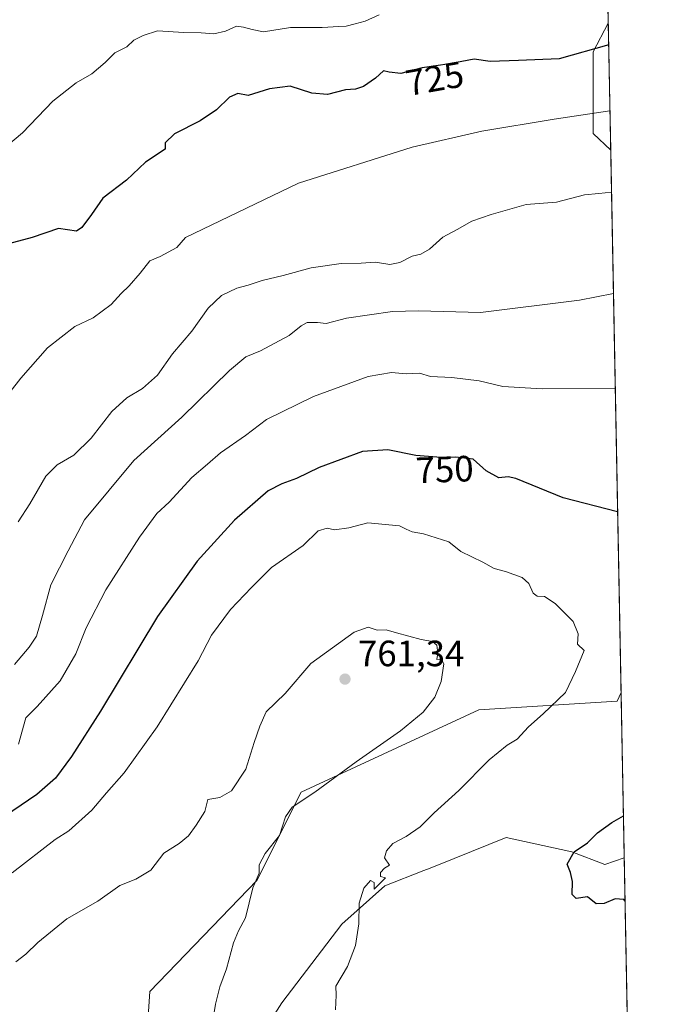
# Model space of a CAD drawing. Units: metres. Extents: x 627658 to 631107, y 4743496 to 4745873.
# Drawn here: x 630926 to 631107, y 4744312 to 4744581 of the extents above; entities that cross this region are included whole.
import ezdxf
from ezdxf.enums import TextEntityAlignment as Align

# ---------------------------------------------------------------- set-up
doc = ezdxf.new("R2010")
doc.units = ezdxf.units.M
doc.header["$MEASUREMENT"] = 0
for name, color, linetype, lineweight in [('Arbolado forestal CxS', 92, 'Continuous', 0), ('Comarca CxS', 21, 'Continuous', 0), ('Comunidad Autónoma CxS', 142, 'Continuous', 0), ('Curva de nivel maestra', 30, 'Continuous', 30), ('Curva de nivel normal', 30, 'Continuous', 0), ('Entidad de ámbito territorial CxS', 92, 'Continuous', 0), ('Espacio natural protegido CxS', 121, 'Continuous', 0), ('Municipio CxS', 4, 'Continuous', 0), ('Provincia CxS', 1, 'Continuous', 0), ('Punto de cota en terreno', 7, 'Continuous', 0), ('Rótulo de curva de nivel directora', 7, 'Continuous', 0), ('Rótulo de punto de cota en terreno', 7, 'Continuous', 0)]:
    doc.layers.add(name, color=color, linetype=linetype, lineweight=lineweight)
doc.styles.add('Style-Arial', font='txt')

# ---------------------------------------------------------------- blocks, each defined once
blk = doc.blocks.new('*U14')
at = {"layer": 'Arbolado forestal CxS', "color": 92, "linetype": 'Continuous', "lineweight": 0}
blk.add_polyline3d([(631090.5927999998, 4744396.9626, 753.7333999999975), (631091.4556999998, 4744351.6775, 749.3701000000001), (631086.1162999999, 4744349.860500001, 749.605899999995), (631077.1052999999, 4744353.377699999, 750.4792000000016), (631059.1853, 4744357.2391, 752.0430000000051), (631044.8882999998, 4744351.5427, 753.1638999999996), (631038.3201000001, 4744348.9257, 753.8022000000057), (631036.6007000003, 4744348.240700001, 753.9643999999971), (631025.9335000003, 4744344.079700001, 754.8178999999947), (631014.2033000002, 4744333.530099999, 755.5083000000013), (630997.7455000002, 4744312.024499999, 756.8352000000014), (630975.3743000004, 4744276.983100001, 760.6750000000029), (630959.4698999999, 4744258.037500001, 764.292300000001), (630955.5368999997, 4744261.720699999, 764.7805999999982), (630952.5831000004, 4744274.331700001, 765.9195999999939), (630952.8255000003, 4744286.411499999, 765.8506000000052), (630960.6429000003, 4744300.010299999, 763.7452999999952), (630961.6211000001, 4744315.160300001, 762.871499999994), (630990.9353, 4744345.476299999, 760.1766000000061), (631003.0739000002, 4744369.6679, 760.4014000000025), (631051.6321, 4744392.1819, 758.0176000000066), (631089.5295000002, 4744394.551300001, 753.6402999999991)], close=True, dxfattribs=at)
blk.add_3dface([(631087.1018000003, 4744580.177400001, 722.9416000000057), (631087.7636000002, 4744545.4442, 731.6627000000008), (631082.9703000003, 4744549.971100001, 730.4872999999934), (631082.9709000001, 4744572.3279, 724.4940999999964)], dxfattribs=at)
blk = doc.blocks.new('5PATER')
at = {"layer": 'Punto de cota en terreno', "linetype": 'Continuous', "lineweight": 0}
h = blk.add_hatch(color=51, dxfattribs=at)
edge = h.paths.add_edge_path()
edge.add_ellipse((0, 0), major_axis=(-0.1095731443231308, -0.1110710700762829), ratio=0.9994222409660322, start_angle=0, end_angle=360)

msp = doc.modelspace()

# ---------------------------------------------------------------- linework, layer by layer
at = {"layer": 'Arbolado forestal CxS', "color": 92, "linetype": 'Continuous', "lineweight": 0, "extrusion": (-0.005817385301355575, 0.3053388409299641, 0.9522259974647834), "elevation": 1445721.739023464, "flags": 128}
msp.add_lwpolyline([(-721351.0175637221, -4505450.982064574), (-721351.017563722, -4505424.93835248)], dxfattribs=at)
at = {"layer": 'Arbolado forestal CxS', "color": 92, "linetype": 'Continuous', "lineweight": 0, "extrusion": (-0.004638521512725365, 0.2434431783507829, 0.9699040689844769), "elevation": 1152809.551228217, "flags": 128}
msp.add_lwpolyline([(-721358.5271567161, -4589115.876315282), (-721358.5271567161, -4589080.058851012)], dxfattribs=at)
at = {"layer": 'Arbolado forestal CxS', "color": 92, "linetype": 'Continuous', "lineweight": 0, "extrusion": (-0.002800582166740974, 0.1469744887948548, 0.9891363184025843), "elevation": 696283.4422385362, "flags": 128}
msp.add_lwpolyline([(-721363.5896876162, -4680150.394184589), (-721363.5896876162, -4680000.254561986)], dxfattribs=at)
at = {"layer": 'Arbolado forestal CxS', "color": 92, "linetype": 'Continuous', "lineweight": 0, "extrusion": (0.00182684342158317, -0.09587297140061753, 0.9953919007094288), "elevation": -452956.2704889926, "flags": 128}
msp.add_lwpolyline([(721363.3359321321, 4709781.73568164), (721363.3359321321, 4709736.232678823)], dxfattribs=at)
at = {"layer": 'Arbolado forestal CxS', "color": 92, "linetype": 'Continuous', "lineweight": 0, "extrusion": (-0.002704958574122684, 0.1419597702539175, 0.989868732119854), "elevation": 672541.7759283121, "flags": 128}
msp.add_lwpolyline([(-721361.3007299717, -4683425.590339886), (-721361.3007299717, -4683161.722622303)], dxfattribs=at)
at = {"layer": 'Arbolado forestal CxS', "color": 92, "linetype": 'Continuous', "lineweight": 0}
for points in [[(631086.6293000003, 4744604.9724, 714.9879999999977), (631087.1018000003, 4744580.177400001, 722.9416000000057), (631082.9709000001, 4744572.3279, 724.4940999999964), (631082.9703000003, 4744549.971100001, 730.4872999999934), (631087.7636000002, 4744545.4442, 731.6627000000008), (631090.5927999998, 4744396.9626, 753.7333999999975), (631089.5295000002, 4744394.551300001, 753.6402999999991), (631051.6321, 4744392.1819, 758.0176000000066), (631003.0739000002, 4744369.6679, 760.4014000000025), (630990.9353, 4744345.476299999, 760.1766000000061), (630961.6211000001, 4744315.160300001, 762.871499999994), (630960.6429000003, 4744300.010299999, 763.7452999999952)], [(631087.1018000003, 4744580.177400001, 722.9416000000057), (631082.9709000001, 4744572.3279, 724.4940999999964), (631082.9703000003, 4744549.971100001, 730.4872999999934), (631087.7636000002, 4744545.4442, 731.6627000000008)], [(631087.1018000003, 4744580.177400001, 722.9416000000057), (631082.9709000001, 4744572.3279, 724.4940999999964), (631082.9703000003, 4744549.971100001, 730.4872999999934), (631087.7636000002, 4744545.4442, 731.6627000000008)], [(631090.5927999998, 4744396.9626, 753.7333999999975), (631089.5295000002, 4744394.551300001, 753.6402999999991), (631051.6321, 4744392.1819, 758.0176000000066), (631003.0739000002, 4744369.6679, 760.4014000000025), (630990.9353, 4744345.476299999, 760.1766000000061), (630961.6211000001, 4744315.160300001, 762.871499999994), (630960.6429000003, 4744300.010299999, 763.7452999999952), (630952.8255000003, 4744286.411499999, 765.8506000000052), (630952.5831000004, 4744274.331700001, 765.9195999999939), (630955.5368999997, 4744261.720699999, 764.7805999999982), (630959.4698999999, 4744258.037500001, 764.292300000001), (630975.3743000004, 4744276.983100001, 760.6750000000029), (630997.7455000002, 4744312.024499999, 756.8352000000014), (631014.2033000002, 4744333.530099999, 755.5083000000013), (631025.9335000003, 4744344.079700001, 754.8178999999947), (631036.6007000003, 4744348.240700001, 753.9643999999971), (631038.3201000001, 4744348.9257, 753.8022000000057), (631044.8882999998, 4744351.5427, 753.1638999999996), (631059.1853, 4744357.2391, 752.0430000000051), (631077.1052999999, 4744353.377699999, 750.4792000000016), (631086.1162999999, 4744349.860500001, 749.605899999995), (631091.4556999998, 4744351.6775, 749.3701000000001)], [(631090.5927999998, 4744396.9626, 753.7333999999975), (631089.5295000002, 4744394.551300001, 753.6402999999991), (631051.6321, 4744392.1819, 758.0176000000066), (631003.0739000002, 4744369.6679, 760.4014000000025), (630990.9353, 4744345.476299999, 760.1766000000061), (630961.6211000001, 4744315.160300001, 762.871499999994), (630960.6429000003, 4744300.010299999, 763.7452999999952), (630952.8255000003, 4744286.411499999, 765.8506000000052), (630952.5831000004, 4744274.331700001, 765.9195999999939), (630955.5368999997, 4744261.720699999, 764.7805999999982), (630959.4698999999, 4744258.037500001, 764.292300000001), (630975.3743000004, 4744276.983100001, 760.6750000000029), (630997.7455000002, 4744312.024499999, 756.8352000000014), (631014.2033000002, 4744333.530099999, 755.5083000000013), (631025.9335000003, 4744344.079700001, 754.8178999999947), (631036.6007000003, 4744348.240700001, 753.9643999999971), (631038.3201000001, 4744348.9257, 753.8022000000057), (631044.8882999998, 4744351.5427, 753.1638999999996), (631059.1853, 4744357.2391, 752.0430000000051), (631077.1052999999, 4744353.377699999, 750.4792000000016), (631086.1162999999, 4744349.860500001, 749.605899999995), (631091.4556999998, 4744351.6775, 749.3701000000001)], [(630975.3743000004, 4744276.983100001, 760.6750000000029), (630997.7455000002, 4744312.024499999, 756.8352000000014), (631014.2033000002, 4744333.530099999, 755.5083000000013), (631025.9335000003, 4744344.079700001, 754.8178999999947), (631036.6007000003, 4744348.240700001, 753.9643999999971), (631038.3201000001, 4744348.9257, 753.8022000000057), (631044.8882999998, 4744351.5427, 753.1638999999996), (631059.1853, 4744357.2391, 752.0430000000051), (631077.1052999999, 4744353.377699999, 750.4792000000016), (631086.1162999999, 4744349.860500001, 749.605899999995), (631091.4556999998, 4744351.6775, 749.3701000000001), (631096.6683, 4744078.118799999, 785.9998999999953)]]:
    msp.add_polyline3d(points, dxfattribs=at)
at = {"layer": 'Comarca CxS', "color": 21, "linetype": 'Continuous', "lineweight": 0, "flags": 128}
msp.add_lwpolyline([(627980.7190366198, 4743501.279567183), (627700.9300009707, 4743496.01998254), (627658.0400009698, 4745809.399982516), (628430.2965813128, 4745823.917703931), (630709.6397018601, 4745866.767281748), (630942.8605775099, 4745871.151622118), (631047.5787208264, 4745873.120227982), (631062.4600009962, 4745873.399982516), (631077.5980999996, 4745078.9374), (631100.7430355159, 4743864.270201781), (631106.5400009962, 4743560.03998254), (630881.7887000003, 4743555.8151), (630775.0756000008, 4743553.8091), (630733.4173000006, 4743553.026000001), (630643.7692000008, 4743551.340700001), (630627.3956000002, 4743551.0329), (630262.5691314476, 4743544.174685258)], close=True, dxfattribs=at)
at = {"layer": 'Comunidad Autónoma CxS', "color": 142, "linetype": 'Continuous', "lineweight": 0, "flags": 128}
msp.add_lwpolyline([(627980.7190366198, 4743501.279567183), (627700.9300009707, 4743496.01998254), (627658.0400009698, 4745809.399982516), (628430.2965813128, 4745823.917703931), (630709.6397018601, 4745866.767281748), (630942.8605775099, 4745871.151622118), (631047.5787208264, 4745873.120227982), (631062.4600009962, 4745873.399982516), (631077.5980999996, 4745078.9374), (631100.7430355159, 4743864.270201781), (631106.5400009962, 4743560.03998254), (630881.7887000003, 4743555.8151), (630775.0756000008, 4743553.8091), (630733.4173000006, 4743553.026000001), (630643.7692000008, 4743551.340700001), (630627.3956000002, 4743551.0329), (630262.5691314476, 4743544.174685258)], close=True, dxfattribs=at)
at = {"layer": 'Curva de nivel maestra', "color": 30, "linetype": 'Continuous', "lineweight": 30, "flags": 128}
for points, elevation in [([(631087.2143000001, 4744574.270199999), (631073.6200000001, 4744570.440099999), (631062.5, 4744569.9101), (631054.7599999999, 4744569.6501), (631050.3700000001, 4744570.350099999), (631043.6600000003, 4744569.0001), (631036.1200000001, 4744567.940099999), (631030.3600000005, 4744566.380100001), (631027.1600000003, 4744566.7301), (631025.5999999996, 4744567.090100001), (631023.4299999997, 4744565.100099999), (631020.1399999997, 4744562.8301), (631017.9600000001, 4744562.100099999), (631015.1399999997, 4744561.890100001), (631010.2300000006, 4744560.640100001), (631005.9600000001, 4744560.970100001), (631000.0199999996, 4744562.9301), (630994.3499999996, 4744562.2301), (630988.5800000001, 4744560.3201), (630985.7599999999, 4744560.870100001), (630983.4299999997, 4744559.950099999), (630979.8499999996, 4744556.4801), (630975.4000000004, 4744553.420100001), (630968.4100000003, 4744549.840100001), (630965.8300000001, 4744547.380100001), (630965.8300000001, 4744545.670100001), (630960.4900000002, 4744542.130100001), (630955.2199999997, 4744537.170100001), (630948.79, 4744532.280099999), (630945.6799999997, 4744527.780099999), (630943.04, 4744524.2401), (630941.5700000003, 4744523.200099999), (630936.6600000003, 4744523.9301), (630929.4299999997, 4744521.530099999), (630922.9800000006, 4744519.780099999)], 725), ([(631089.6505000005, 4744446.418099999), (631074.7400000002, 4744450.2401), (631061.7599999999, 4744455.5701), (631059.6900000004, 4744456.0001), (631057.1500000004, 4744455.7301), (631053.6900000004, 4744457.630100001), (631050.0899999999, 4744460.800100001), (631047.7400000002, 4744461.140100001), (631045.2599999999, 4744461.380100001), (631041.3200000003, 4744461.2501), (631034.4299999997, 4744461.850099999), (631026.7599999999, 4744463.380100001), (631019.7999999998, 4744462.9301), (631007.9400000004, 4744458.5001), (631001.7999999998, 4744455.540100001), (630997.7599999999, 4744454.110099999), (630994.04, 4744452.1601), (630984.7999999998, 4744444.130100001), (630974.5700000003, 4744432.880100001), (630963.7599999999, 4744417.7301), (630948.1299999999, 4744391.880100001), (630940.2000000002, 4744379.420100001), (630935.8200000003, 4744373.5601), (630930.6699999999, 4744369.030099999), (630919.7699999996, 4744361.6601)], 750.0000000000001), ([(631091.6815, 4744339.829299999), (631091.4000000004, 4744340.340100001), (631088.9500000002, 4744340.530099999), (631085.9800000006, 4744339.220100001), (631083.7599999999, 4744339.130100001), (631081.4299999997, 4744341.0101), (631078.3099999997, 4744340.600099999), (631077.25, 4744341.640100001), (631077.3099999997, 4744345.220100001), (631076.7800000003, 4744347.670100001), (631075.8600000005, 4744350.0001), (631077.7800000003, 4744353.340100001), (631081.3700000001, 4744355.800100001), (631084.1699999999, 4744358.540100001), (631088.0700000003, 4744361.4001), (631091.2356000004, 4744363.227499999)], 750)]:
    msp.add_lwpolyline(points, dxfattribs=dict(at, elevation=elevation))
at = {"layer": 'Curva de nivel normal', "color": 30, "linetype": 'Continuous', "lineweight": 0, "flags": 128}
for points, elevation in [([(631024.4000000004, 4744582.4), (631020.5899999999, 4744580.689999999), (631017.79, 4744580.02), (631015.3700000001, 4744579.33), (631013.3300000001, 4744579.289999999), (631008.7599999999, 4744578.99), (631000.0899999999, 4744578.970000001), (630992.7599999999, 4744577.82), (630989.6399999997, 4744578.4), (630987.2999999998, 4744579.039999999), (630985.3899999997, 4744579.32), (630982.3200000003, 4744577.930000001), (630979.1200000001, 4744577.279999999), (630975.6600000003, 4744577.49), (630970.9100000003, 4744577.560000001), (630963.6900000004, 4744578.02), (630959.7800000003, 4744576.779999999), (630957.2599999999, 4744575.480000001), (630955.2999999998, 4744573.720000001), (630952.0899999999, 4744572.02), (630949.4299999997, 4744569.359999999), (630945.7599999999, 4744566.33), (630941.4299999997, 4744563.83), (630935.0899999999, 4744558.84), (630926.7599999999, 4744550.100000001), (630922.2599999999, 4744546.27)], 720), ([(631087.5595000006, 4744556.153000001), (631072.3200000003, 4744553.84), (631052.5300000003, 4744550.630000001), (631033.4699999997, 4744546.24), (631002.3099999997, 4744536.350000001), (630971.3799999999, 4744521.539999999), (630969, 4744518.730000001), (630964.4299999997, 4744516.26), (630961.6399999997, 4744515.09), (630958.9400000004, 4744511.720000001), (630955.9699999997, 4744508.279999999), (630953.7599999999, 4744506.189999999), (630951.0899999999, 4744503.140000001), (630946.0899999999, 4744499.52), (630941.0899999999, 4744497.119999999), (630933.6500000004, 4744491.26), (630926.3099999997, 4744482.949999999), (630923.4199999999, 4744479.26)], 730), ([(631087.9826999997, 4744533.946799999), (631084.5599999997, 4744533.529999999), (631080.5599999997, 4744533.15), (631072.9100000003, 4744531.16), (631064.5899999999, 4744530.5), (631055.0899999999, 4744527.83), (631049.7599999999, 4744525.930000001), (631045.7599999999, 4744523.680000001), (631041.7800000003, 4744521.58), (631038.1600000003, 4744518.26), (631035.7800000003, 4744516.949999999), (631033.4299999997, 4744516.430000001), (631030.0899999999, 4744514.66), (631027.3300000001, 4744514.100000001), (631023.3600000005, 4744514.730000001), (631019.4800000006, 4744514.49), (631014.0099999999, 4744514.359999999), (631005.7599999999, 4744513.199999999), (630998.0899999999, 4744511.119999999), (630992.3300000001, 4744509.77), (630988.5300000003, 4744508.49), (630985.4100000003, 4744507.609999999), (630981.29, 4744505.59), (630977.5800000001, 4744502.189999999), (630973.1399999997, 4744495.880000001), (630967.8300000001, 4744489.609999999), (630963.7100000001, 4744483.83), (630959.6500000004, 4744480.17), (630955.3300000001, 4744477.619999999), (630951.2199999997, 4744473.91), (630945.5599999997, 4744466.560000001), (630940.8300000001, 4744461.91), (630936.2999999998, 4744459.27), (630933.2000000002, 4744456.130000001), (630928.79, 4744448.640000001), (630925.6200000001, 4744443.67)], 735), ([(631088.5124000004, 4744506.147100001), (631079.2000000002, 4744504.380000001), (631052.1200000001, 4744500.980000001), (631035.1799999997, 4744501.42), (631028, 4744501.25), (631015.4600000001, 4744499.380000001), (631009.9100000003, 4744497.939999999), (631007.5, 4744498.220000001), (631004.7300000006, 4744498.199999999), (631003.0199999996, 4744497.359999999), (630999.7999999998, 4744494.680000001), (630991.8899999997, 4744490.470000001), (630987.8899999997, 4744488.859999999), (630983.3899999997, 4744485.109999999), (630970.4199999999, 4744472.279999999), (630957.2599999999, 4744460.449999999), (630943.7599999999, 4744444.189999999), (630939.3200000003, 4744435.779999999), (630934.5300000003, 4744426.449999999), (630932.2999999998, 4744418.060000001), (630930.5800000001, 4744412.34), (630928.6200000001, 4744409.34), (630924.6299999999, 4744404.67)], 740.0000000000001), ([(631089.0073999995, 4744480.166300001), (631069.04, 4744480.119999999), (631058.2199999997, 4744480.75), (631051.7699999996, 4744482.289999999), (631044.25, 4744483.199999999), (631038.4299999997, 4744483.430000001), (631035.4299999997, 4744484.32), (631031.7599999999, 4744484.199999999), (631027.7599999999, 4744484.58), (631021.4299999997, 4744483.449999999), (631006.4299999997, 4744477.939999999), (630993.5999999996, 4744471.689999999), (630987.8099999997, 4744467.310000001), (630980.9400000004, 4744462.550000001), (630977.4299999997, 4744459.42), (630973.1200000001, 4744455.82), (630966.8799999999, 4744449.039999999), (630963.5199999996, 4744445.939999999), (630958.79, 4744439.49), (630949.5999999996, 4744425.08), (630944.1900000004, 4744414.65), (630941.3700000001, 4744407.550000001), (630937.0800000001, 4744400.199999999), (630930.7599999999, 4744393.09), (630927.7199999997, 4744389.99), (630925.6699999999, 4744382.84)], 745.0000000000001), ([(631012.4199999999, 4744310.130000001), (631012.6399999997, 4744314.119999999), (631012.5700000003, 4744316.609999999), (631015.7400000002, 4744321.970000001), (631017.9100000003, 4744327.74), (631018.8200000003, 4744333.67), (631018.9299999997, 4744339.34), (631020.2000000002, 4744343.41), (631022.0300000003, 4744345.550000001), (631023.04, 4744344.949999999), (631023.0300000003, 4744343.16), (631026.0899999999, 4744346.27), (631024.79, 4744346.57), (631024.7199999997, 4744347.680000001), (631025.8899999997, 4744348.92), (631027.2000000002, 4744349.680000001), (631025.8899999997, 4744351.720000001), (631026.3799999999, 4744353.66), (631028.1200000001, 4744355.630000001), (631031.75, 4744357.57), (631035.5899999999, 4744360.24), (631039.4100000003, 4744364.029999999), (631046.1900000004, 4744370.16), (631054.5099999999, 4744378.52), (631059.4199999999, 4744382.58), (631062.1600000003, 4744384.230000001), (631065.2699999996, 4744387.609999999), (631069.29, 4744391.119999999), (631075.4299999997, 4744397), (631078.1100000005, 4744402.710000001), (631080.4900000002, 4744408.470000001), (631078.6600000003, 4744410.220000001), (631078.8799999999, 4744413.01), (631077.4500000002, 4744416.359999999), (631072.54, 4744421.359999999), (631069.6799999997, 4744423.199999999), (631067.5999999996, 4744423.310000001), (631066.5700000003, 4744424.180000001), (631065.3799999999, 4744426.800000001), (631063.5, 4744428.41), (631059.0099999999, 4744430.08), (631055.8799999999, 4744430.91), (631052.7599999999, 4744432.640000001), (631046.7599999999, 4744435.529999999), (631043.4299999997, 4744438.180000001), (631036.5599999997, 4744440.4), (631033.4000000004, 4744440.970000001), (631031.7400000002, 4744441.66), (631029.9800000006, 4744442.560000001), (631021.29, 4744443.369999999), (631016.1299999999, 4744442), (631012.2000000002, 4744441.439999999), (631010.1299999999, 4744441.980000001), (631007.7300000006, 4744441.17), (631003.6100000005, 4744437.220000001), (630994.9699999997, 4744431.140000001), (630989.4299999997, 4744425.720000001), (630983.7199999997, 4744419.699999999), (630978.5300000003, 4744412.66), (630974.8499999996, 4744405.640000001), (630963.6299999999, 4744387.58), (630954.6100000005, 4744375.01), (630949.7699999996, 4744369.460000001), (630945.7999999998, 4744364.720000001), (630939.4699999997, 4744359.119999999), (630935.7599999999, 4744356.76), (630923.9699999997, 4744347.630000001)], 755), ([(630924.9900000002, 4744323.25), (630927.6799999997, 4744325.33), (630931, 4744328.58), (630938.9299999997, 4744335), (630947.4400000004, 4744339.880000001), (630953.4600000001, 4744344.17), (630957.8099999997, 4744345.83), (630961.8799999999, 4744348.32), (630965.4900000002, 4744353), (630969.6299999999, 4744355.67), (630972.25, 4744357.75), (630974.3499999996, 4744360.609999999), (630976.6900000004, 4744364.350000001), (630977.4900000002, 4744367.67), (630980.7999999998, 4744368.230000001), (630984.0199999996, 4744370.08), (630987.8899999997, 4744376.02), (630990.1699999999, 4744383.310000001), (630991.7000000002, 4744387.75), (630993.5099999999, 4744391.67), (630998.6900000004, 4744396.720000001), (631005.7000000002, 4744404.859999999), (631017.5899999999, 4744413.5), (631021.4100000003, 4744414.850000001), (631023.8300000001, 4744414.02), (631026.2800000003, 4744414.16), (631029.1200000001, 4744413.279999999), (631035.8899999997, 4744411.449999999), (631038.9900000002, 4744410.9), (631040.2000000002, 4744409.939999999), (631040.4900000002, 4744407.75), (631040.2000000002, 4744406.039999999), (631041.5, 4744406.060000001), (631042.0800000001, 4744404.77), (631041.3600000005, 4744400), (631039.6500000004, 4744395.67), (631036.4199999999, 4744391.619999999), (631030.25, 4744386.51), (631018.0899999999, 4744377.949999999), (631006.7599999999, 4744369.720000001), (631000.5800000001, 4744365.619999999), (630998.7400000002, 4744362.939999999), (630997.1600000003, 4744357.810000001), (630993.2300000006, 4744352.890000001), (630991.5300000003, 4744349.810000001), (630991.5800000001, 4744347.550000001), (630989.8399999999, 4744343.539999999), (630987.8200000003, 4744335.289999999), (630985.9000000004, 4744331.689999999), (630984.5300000003, 4744328.460000001), (630982.5800000001, 4744321.33), (630980.7800000003, 4744316.42), (630979.5599999997, 4744311.699999999), (630978.8600000005, 4744307.16)], 760)]:
    msp.add_lwpolyline(points, dxfattribs=dict(at, elevation=elevation))
at = {"layer": 'Entidad de ámbito territorial CxS', "color": 92, "linetype": 'Continuous', "lineweight": 0, "flags": 128}
msp.add_lwpolyline([(631077.5980999996, 4745078.9374), (631100.7430355159, 4743864.270201781), (631100.2559999991, 4743864.654), (631095.7040000006, 4743869.174000002), (631082.9740000013, 4743881.812999999), (631082.1940000012, 4743882.550000002), (631043.3599999998, 4743919.287000001), (630988.4510000013, 4743962.660000001), (630949.9119999988, 4743996.119999999), (630945.110999999, 4744000.289000001), (630940.4530000007, 4744004.333000001), (630908.5070000006, 4744031.734999998), (630885.2040000003, 4744046.297), (630861.2729999993, 4744056.262999999), (630814.2609999992, 4744077.617000001), (630724.8660000016, 4744126.949999998), (630706.4349999992, 4744137.693), (630695.5719999999, 4744144.024), (630675.6889999994, 4744155.612000001), (630675.4729999999, 4744155.737000001), (630672.5229999995, 4744157.77), (630632.1459999996, 4744185.596), (630587.9410000005, 4744215.047)], dxfattribs=at)
at = {"layer": 'Espacio natural protegido CxS', "color": 121, "linetype": 'Continuous', "lineweight": 0, "flags": 128}
msp.add_lwpolyline([(631077.5980999996, 4745078.9374), (631100.7430355159, 4743864.270201781)], dxfattribs=at)
msp.add_lwpolyline([(631077.5980999996, 4745078.9374), (631100.7430355159, 4743864.270201781)], dxfattribs=at)
at = {"layer": 'Municipio CxS', "color": 4, "linetype": 'Continuous', "lineweight": 0, "flags": 128}
msp.add_lwpolyline([(631077.5980999996, 4745078.9374), (631100.7430355159, 4743864.270201781), (631100.2559999991, 4743864.654), (631095.7040000006, 4743869.174000002), (631082.9740000013, 4743881.812999999), (631082.1940000012, 4743882.550000002), (631043.3599999998, 4743919.287000001), (630988.4510000013, 4743962.660000001), (630949.9119999988, 4743996.119999999), (630945.110999999, 4744000.289000001), (630940.4530000007, 4744004.333000001), (630908.5070000006, 4744031.734999998), (630885.2040000003, 4744046.297), (630861.2729999993, 4744056.262999999), (630814.2609999992, 4744077.617000001), (630724.8660000016, 4744126.949999998), (630706.4349999992, 4744137.693), (630695.5719999999, 4744144.024), (630675.6889999994, 4744155.612000001), (630675.4729999999, 4744155.737000001), (630672.5229999995, 4744157.77), (630632.1459999996, 4744185.596), (630587.9410000005, 4744215.047)], dxfattribs=at)
at = {"layer": 'Provincia CxS', "color": 1, "linetype": 'Continuous', "lineweight": 0, "flags": 128}
msp.add_lwpolyline([(627980.7190366198, 4743501.279567183), (627700.9300009707, 4743496.01998254), (627658.0400009698, 4745809.399982516), (628430.2965813128, 4745823.917703931), (630709.6397018601, 4745866.767281748), (630942.8605775099, 4745871.151622118), (631047.5787208264, 4745873.120227982), (631062.4600009962, 4745873.399982516), (631077.5980999996, 4745078.9374), (631100.7430355159, 4743864.270201781), (631106.5400009962, 4743560.03998254), (630881.7887000003, 4743555.8151), (630775.0756000008, 4743553.8091), (630733.4173000006, 4743553.026000001), (630643.7692000008, 4743551.340700001), (630627.3956000002, 4743551.0329), (630262.5691314476, 4743544.174685258)], close=True, dxfattribs=at)

# ---------------------------------------------------------------- block references
at = {"layer": 'Arbolado forestal CxS', "color": 92, "linetype": 'Continuous', "lineweight": 0}
msp.add_blockref('*U14', (0, 0), dxfattribs=at)
at = {"layer": 'Punto de cota en terreno', "color": 7, "linetype": 'Continuous', "lineweight": 0, "xscale": 10, "yscale": 10, "zscale": 10}
msp.add_blockref('5PATER', (631015.0499999998, 4744400.630000001, 761.3399999999965), dxfattribs=at)

# ---------------------------------------------------------------- texts
at = {"layer": 'Rótulo de curva de nivel directora', "color": 7, "linetype": 'Continuous', "lineweight": 0, "style": 'Style-Arial'}
for s, rotation, p in [('725', 9.930709186640687, (631039.6044002279, 4744565.006725602)), ('750', 2.066370180182998, (631042.2965520858, 4744458.031356247))]:
    msp.add_text(s, height=7.000000000000002, rotation=rotation, dxfattribs=at).set_placement(p, align=Align.MIDDLE_CENTER)
at = {"layer": 'Rótulo de punto de cota en terreno', "color": 7, "linetype": 'Continuous', "lineweight": 0, "style": 'Style-Arial'}
msp.add_text('761,34', height=7.000000000000002, dxfattribs=at).set_placement((631018.5778000001, 4744404.1578))

doc.saveas('drawing.dxf')
